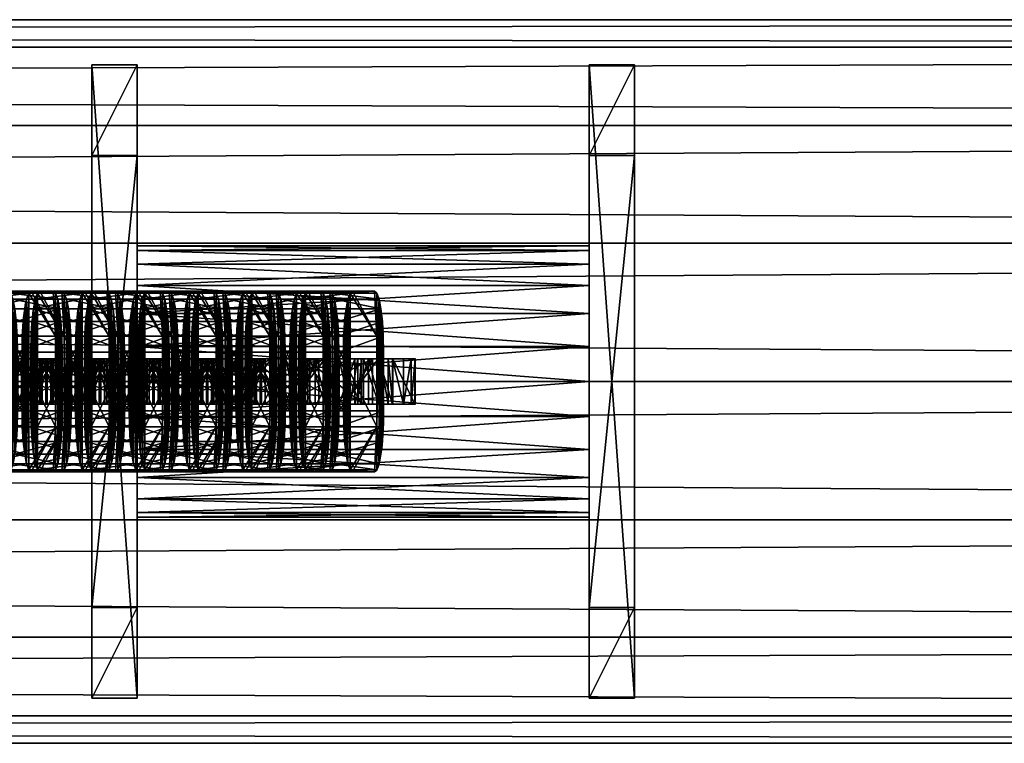
# Model space of a CAD drawing. Units: millimetres. Extents: x -1967 to 4357, y -5102 to 1160.
# Drawn here: x 3248 to 3357, y -40 to 40 of the extents above; entities that cross this region are included whole.
import ezdxf

# ---------------------------------------------------------------- set-up
doc = ezdxf.new("R2010")
doc.units = ezdxf.units.MM
doc.layers.get('0').update_dxf_attribs({"true_color": 0xff5454})

# ---------------------------------------------------------------- blocks, each defined once
blk = doc.blocks.new('Group_20')
at = {"color": 9, "true_color": 0xc6c6c6}
for p, q in [((0, 0, 95), (0, 70, 95)), ((0, 70, 10), (0, 70, 95)), ((0, 70, 10), (0, 60)), ((0, 70, 10), (5, 70, 10)), ((0, 70, 95), (5, 70, 95)), ((5, 70, 10), (5, 60)), ((5, 70, 10), (5, 70, 95)), ((5, 0, 95), (5, 70, 95)), ((0, 60), (0, 10)), ((0, 60), (5, 60)), ((5, 60), (5, 10)), ((0, 0, 10), (0, 10)), ((0, 10), (5, 10)), ((5, 0, 10), (5, 10)), ((0, 0, 10), (0, 0, 95)), ((0, 0, 10), (5, 0, 10)), ((0, 0, 95), (5, 0, 95)), ((5, 0, 10), (5, 0, 95))]:
    blk.add_line(p, q, dxfattribs=at)
mesh = blk.add_polyface(dxfattribs=at)
corners = [(0, 70, 95), (0, 0, 10), (0, 0, 95), (0, 10), (0, 60), (0, 70, 10)]
mesh.append_faces([[corners[k] for k in face] for face in [(0, 1, 2), (4, 0, 5)]], dxfattribs={"vtx0": -1, "color": 9})
mesh.append_faces([[corners[k] for k in face] for face in [(1, 0, 3), (3, 0, 4)]], dxfattribs={"vtx0": -1, "vtx1": -1, "color": 9})
mesh = blk.add_polyface(dxfattribs=at)
corners = [(5, 70, 10), (0, 60), (0, 70, 10), (5, 60)]
mesh.append_faces([[corners[k] for k in face] for face in [(0, 1, 2), (1, 0, 3)]], dxfattribs={"vtx0": -1, "color": 9})
mesh = blk.add_polyface(dxfattribs=at)
corners = [(0, 70, 95), (5, 70, 10), (0, 70, 10), (5, 70, 95)]
mesh.append_faces([[corners[k] for k in face] for face in [(0, 1, 2), (1, 0, 3)]], dxfattribs={"vtx0": -1, "color": 9})
mesh = blk.add_polyface(dxfattribs=at)
corners = [(5, 0, 95), (0, 70, 95), (0, 0, 95), (5, 70, 95)]
mesh.append_faces([[corners[k] for k in face] for face in [(0, 1, 2), (1, 0, 3)]], dxfattribs={"vtx0": -1, "color": 9})
mesh = blk.add_polyface(dxfattribs=at)
corners = [(5, 10), (5, 0, 95), (5, 0, 10), (5, 70, 95), (5, 60), (5, 70, 10)]
mesh.append_faces([[corners[k] for k in face] for face in [(0, 1, 2), (3, 4, 5)]], dxfattribs={"vtx0": -1, "color": 9})
mesh.append_faces([[corners[k] for k in face] for face in [(1, 0, 3)]], dxfattribs={"vtx0": -1, "vtx1": -1, "color": 9})
mesh.append_faces([[corners[k] for k in face] for face in [(3, 0, 4)]], dxfattribs={"vtx0": -1, "vtx2": -1, "color": 9})
mesh = blk.add_polyface(dxfattribs=at)
corners = [(5, 60), (0, 10), (0, 60), (5, 10)]
mesh.append_faces([[corners[k] for k in face] for face in [(0, 1, 2), (1, 0, 3)]], dxfattribs={"vtx0": -1, "color": 9})
mesh = blk.add_polyface(dxfattribs=at)
corners = [(5, 10), (0, 0, 10), (0, 10), (5, 0, 10)]
mesh.append_faces([[corners[k] for k in face] for face in [(0, 1, 2), (1, 0, 3)]], dxfattribs={"vtx0": -1, "color": 9})
mesh = blk.add_polyface(dxfattribs=at)
corners = [(5, 0, 95), (0, 0, 10), (5, 0, 10), (0, 0, 95)]
mesh.append_faces([[corners[k] for k in face] for face in [(0, 1, 2), (1, 0, 3)]], dxfattribs={"vtx0": -1, "color": 9})
blk = doc.blocks.new('Group_18')
at = {"color": 9, "true_color": 0xc6c6c6}
for p, q in [((0, 30, 15), (-50, 30, 15)), ((0, 29.49, 18.88), (-50, 29.49, 18.88)), ((0, 29.49, 11.12), (-50, 29.49, 11.12)), ((0, 27.99, 22.5), (-50, 27.99, 22.5)), ((0, 27.99, 7.5), (-50, 27.99, 7.5)), ((0, 25.61, 25.61), (-50, 25.61, 25.61)), ((0, 25.61, 4.39), (-50, 25.61, 4.39)), ((0, 22.5, 27.99), (-50, 22.5, 27.99)), ((0, 22.5, 2.01), (-50, 22.5, 2.01)), ((0, 18.88, 29.49), (-50, 18.88, 29.49)), ((0, 18.88, 0.51), (-50, 18.88, 0.51)), ((-50, 15, 30), (-50, 11.12, 29.49)), ((-50, 11.12, 0.51), (-50, 15)), ((0, 15, 30), (-50, 15, 30)), ((0, 15), (-50, 15)), ((0, 11.12, 0.51), (0, 15)), ((0, 15, 30), (0, 11.12, 29.49)), ((-50, 7.5, 2.01), (-50, 11.12, 0.51)), ((-50, 11.12, 29.49), (-50, 7.5, 27.99)), ((0, 11.12, 29.49), (-50, 11.12, 29.49)), ((0, 11.12, 0.51), (-50, 11.12, 0.51)), ((0, 7.5, 2.01), (0, 11.12, 0.51)), ((0, 11.12, 29.49), (0, 7.5, 27.99)), ((-50, 4.39, 4.39), (-50, 7.5, 2.01)), ((-50, 7.5, 27.99), (-50, 4.39, 25.61)), ((0, 7.5, 2.01), (-50, 7.5, 2.01)), ((0, 7.5, 27.99), (-50, 7.5, 27.99)), ((0, 7.5, 27.99), (0, 4.39, 25.61)), ((0, 4.39, 4.39), (0, 7.5, 2.01)), ((-50, 2.01, 7.5), (-50, 4.39, 4.39)), ((-50, 4.39, 25.61), (-50, 2.01, 22.5)), ((0, 4.39, 4.39), (-50, 4.39, 4.39)), ((0, 4.39, 25.61), (-50, 4.39, 25.61)), ((0, 4.39, 25.61), (0, 2.01, 22.5)), ((0, 2.01, 7.5), (0, 4.39, 4.39)), ((-50, 0.51, 11.12), (-50, 2.01, 7.5)), ((-50, 2.01, 22.5), (-50, 0.51, 18.88)), ((0, 2.01, 7.5), (-50, 2.01, 7.5)), ((0, 2.01, 22.5), (-50, 2.01, 22.5)), ((0, 0.51, 11.12), (0, 2.01, 7.5)), ((0, 2.01, 22.5), (0, 0.51, 18.88)), ((-50, 0, 15), (-50, 0.51, 11.12)), ((-50, 0.51, 18.88), (-50, 0, 15)), ((0, 0.51, 11.12), (-50, 0.51, 11.12)), ((0, 0.51, 18.88), (-50, 0.51, 18.88)), ((0, 0, 15), (-50, 0, 15)), ((0, 0.51, 18.88), (0, 0, 15)), ((0, 0, 15), (0, 0.51, 11.12))]:
    blk.add_line(p, q, dxfattribs=at)
at = {"color": 9, "true_color": 0xc6c6c6, "extrusion": (1, 0, 0)}
for centre in [(15, 15, -50), (15, 15)]:
    blk.add_arc(centre, 15, 270, 90, dxfattribs=at)
at = {"color": 9, "true_color": 0xc6c6c6}
mesh = blk.add_polyface(dxfattribs=at)
corners = [(-50, 0.51, 18.88), (-50, 0.51, 11.12), (-50, 0, 15), (-50, 2.01, 22.5), (-50, 2.01, 7.5), (-50, 4.39, 4.39), (-50, 4.39, 25.61), (-50, 7.5, 2.01), (-50, 7.5, 27.99), (-50, 11.12, 0.51), (-50, 11.12, 29.49), (-50, 15), (-50, 15, 30), (-50, 18.88, 29.49), (-50, 18.88, 0.51), (-50, 22.5, 2.01), (-50, 22.5, 27.99), (-50, 25.61, 4.39), (-50, 25.61, 25.61), (-50, 27.99, 7.5), (-50, 27.99, 22.5), (-50, 29.49, 11.12), (-50, 29.49, 18.88), (-50, 30, 15)]
mesh.append_faces([[corners[k] for k in face] for face in [(0, 1, 2), (21, 22, 23)]], dxfattribs={"vtx0": -1, "color": 9})
mesh.append_faces([[corners[k] for k in face] for face in [(1, 3, 4), (4, 3, 5), (5, 6, 7), (7, 8, 9), (9, 10, 11), (11, 13, 14), (14, 13, 15), (15, 16, 17), (17, 18, 19), (19, 20, 21)]], dxfattribs={"vtx0": -1, "vtx1": -1, "color": 9})
mesh.append_faces([[corners[k] for k in face] for face in [(1, 0, 3), (5, 3, 6), (7, 6, 8), (9, 8, 10), (11, 10, 12), (11, 12, 13), (15, 13, 16), (17, 16, 18), (19, 18, 20), (21, 20, 22)]], dxfattribs={"vtx0": -1, "vtx2": -1, "color": 9})
mesh = blk.add_polyface(dxfattribs=at)
corners = [(-50, 29.49, 18.88), (0, 30, 15), (-50, 30, 15), (0, 29.49, 18.88)]
mesh.append_faces([[corners[k] for k in face] for face in [(0, 1, 2), (1, 0, 3)]], dxfattribs={"vtx0": -1, "color": 9})
mesh = blk.add_polyface(dxfattribs=at)
corners = [(-50, 30, 15), (0, 29.49, 11.12), (-50, 29.49, 11.12), (0, 30, 15)]
mesh.append_faces([[corners[k] for k in face] for face in [(0, 1, 2), (1, 0, 3)]], dxfattribs={"vtx0": -1, "color": 9})
mesh = blk.add_polyface(dxfattribs=at)
corners = [(-50, 27.99, 22.5), (0, 29.49, 18.88), (-50, 29.49, 18.88), (0, 27.99, 22.5)]
mesh.append_faces([[corners[k] for k in face] for face in [(0, 1, 2), (1, 0, 3)]], dxfattribs={"vtx0": -1, "color": 9})
mesh = blk.add_polyface(dxfattribs=at)
corners = [(-50, 29.49, 11.12), (0, 27.99, 7.5), (-50, 27.99, 7.5), (0, 29.49, 11.12)]
mesh.append_faces([[corners[k] for k in face] for face in [(0, 1, 2), (1, 0, 3)]], dxfattribs={"vtx0": -1, "color": 9})
mesh = blk.add_polyface(dxfattribs=at)
corners = [(0, 0.51, 11.12), (0, 0.51, 18.88), (0, 0, 15), (0, 2.01, 7.5), (0, 2.01, 22.5), (0, 4.39, 4.39), (0, 4.39, 25.61), (0, 7.5, 2.01), (0, 7.5, 27.99), (0, 11.12, 0.51), (0, 11.12, 29.49), (0, 15), (0, 15, 30), (0, 18.88, 0.51), (0, 18.88, 29.49), (0, 22.5, 2.01), (0, 22.5, 27.99), (0, 25.61, 4.39), (0, 25.61, 25.61), (0, 27.99, 7.5), (0, 27.99, 22.5), (0, 29.49, 11.12), (0, 29.49, 18.88), (0, 30, 15)]
mesh.append_faces([[corners[k] for k in face] for face in [(0, 1, 2), (22, 21, 23)]], dxfattribs={"vtx0": -1, "color": 9})
mesh.append_faces([[corners[k] for k in face] for face in [(1, 3, 4), (4, 5, 6), (6, 7, 8), (8, 9, 10), (10, 11, 12), (12, 13, 14), (14, 15, 16), (16, 17, 18), (18, 19, 20), (20, 21, 22)]], dxfattribs={"vtx0": -1, "vtx1": -1, "color": 9})
mesh.append_faces([[corners[k] for k in face] for face in [(1, 0, 3), (4, 3, 5), (6, 5, 7), (8, 7, 9), (10, 9, 11), (12, 11, 13), (14, 13, 15), (16, 15, 17), (18, 17, 19), (20, 19, 21)]], dxfattribs={"vtx0": -1, "vtx2": -1, "color": 9})
mesh = blk.add_polyface(dxfattribs=at)
corners = [(-50, 25.61, 25.61), (0, 27.99, 22.5), (-50, 27.99, 22.5), (0, 25.61, 25.61)]
mesh.append_faces([[corners[k] for k in face] for face in [(0, 1, 2), (1, 0, 3)]], dxfattribs={"vtx0": -1, "color": 9})
mesh = blk.add_polyface(dxfattribs=at)
corners = [(-50, 27.99, 7.5), (0, 25.61, 4.39), (-50, 25.61, 4.39), (0, 27.99, 7.5)]
mesh.append_faces([[corners[k] for k in face] for face in [(0, 1, 2), (1, 0, 3)]], dxfattribs={"vtx0": -1, "color": 9})
mesh = blk.add_polyface(dxfattribs=at)
corners = [(0, 22.5, 27.99), (-50, 25.61, 25.61), (-50, 22.5, 27.99), (0, 25.61, 25.61)]
mesh.append_faces([[corners[k] for k in face] for face in [(0, 1, 2), (1, 0, 3)]], dxfattribs={"vtx0": -1, "color": 9})
mesh = blk.add_polyface(dxfattribs=at)
corners = [(0, 25.61, 4.39), (-50, 22.5, 2.01), (-50, 25.61, 4.39), (0, 22.5, 2.01)]
mesh.append_faces([[corners[k] for k in face] for face in [(0, 1, 2), (1, 0, 3)]], dxfattribs={"vtx0": -1, "color": 9})
mesh = blk.add_polyface(dxfattribs=at)
corners = [(0, 18.88, 29.49), (-50, 22.5, 27.99), (-50, 18.88, 29.49), (0, 22.5, 27.99)]
mesh.append_faces([[corners[k] for k in face] for face in [(0, 1, 2), (1, 0, 3)]], dxfattribs={"vtx0": -1, "color": 9})
mesh = blk.add_polyface(dxfattribs=at)
corners = [(0, 22.5, 2.01), (-50, 18.88, 0.51), (-50, 22.5, 2.01), (0, 18.88, 0.51)]
mesh.append_faces([[corners[k] for k in face] for face in [(0, 1, 2), (1, 0, 3)]], dxfattribs={"vtx0": -1, "color": 9})
mesh = blk.add_polyface(dxfattribs=at)
corners = [(0, 15, 30), (-50, 18.88, 29.49), (-50, 15, 30), (0, 18.88, 29.49)]
mesh.append_faces([[corners[k] for k in face] for face in [(0, 1, 2), (1, 0, 3)]], dxfattribs={"vtx0": -1, "color": 9})
mesh = blk.add_polyface(dxfattribs=at)
corners = [(0, 18.88, 0.51), (-50, 15), (-50, 18.88, 0.51), (0, 15)]
mesh.append_faces([[corners[k] for k in face] for face in [(0, 1, 2), (1, 0, 3)]], dxfattribs={"vtx0": -1, "color": 9})
mesh = blk.add_polyface(dxfattribs=at)
corners = [(0, 11.12, 29.49), (-50, 15, 30), (-50, 11.12, 29.49), (0, 15, 30)]
mesh.append_faces([[corners[k] for k in face] for face in [(0, 1, 2), (1, 0, 3)]], dxfattribs={"vtx0": -1, "color": 9})
mesh = blk.add_polyface(dxfattribs=at)
corners = [(0, 15), (-50, 11.12, 0.51), (-50, 15), (0, 11.12, 0.51)]
mesh.append_faces([[corners[k] for k in face] for face in [(0, 1, 2), (1, 0, 3)]], dxfattribs={"vtx0": -1, "color": 9})
mesh = blk.add_polyface(dxfattribs=at)
corners = [(0, 11.12, 0.51), (-50, 7.5, 2.01), (-50, 11.12, 0.51), (0, 7.5, 2.01)]
mesh.append_faces([[corners[k] for k in face] for face in [(0, 1, 2), (1, 0, 3)]], dxfattribs={"vtx0": -1, "color": 9})
mesh = blk.add_polyface(dxfattribs=at)
corners = [(0, 7.5, 27.99), (-50, 11.12, 29.49), (-50, 7.5, 27.99), (0, 11.12, 29.49)]
mesh.append_faces([[corners[k] for k in face] for face in [(0, 1, 2), (1, 0, 3)]], dxfattribs={"vtx0": -1, "color": 9})
mesh = blk.add_polyface(dxfattribs=at)
corners = [(0, 7.5, 2.01), (-50, 4.39, 4.39), (-50, 7.5, 2.01), (0, 4.39, 4.39)]
mesh.append_faces([[corners[k] for k in face] for face in [(0, 1, 2), (1, 0, 3)]], dxfattribs={"vtx0": -1, "color": 9})
mesh = blk.add_polyface(dxfattribs=at)
corners = [(0, 4.39, 25.61), (-50, 7.5, 27.99), (-50, 4.39, 25.61), (0, 7.5, 27.99)]
mesh.append_faces([[corners[k] for k in face] for face in [(0, 1, 2), (1, 0, 3)]], dxfattribs={"vtx0": -1, "color": 9})
mesh = blk.add_polyface(dxfattribs=at)
corners = [(0, 2.01, 7.5), (-50, 4.39, 4.39), (0, 4.39, 4.39), (-50, 2.01, 7.5)]
mesh.append_faces([[corners[k] for k in face] for face in [(0, 1, 2), (1, 0, 3)]], dxfattribs={"vtx0": -1, "color": 9})
mesh = blk.add_polyface(dxfattribs=at)
corners = [(0, 4.39, 25.61), (-50, 2.01, 22.5), (0, 2.01, 22.5), (-50, 4.39, 25.61)]
mesh.append_faces([[corners[k] for k in face] for face in [(0, 1, 2), (1, 0, 3)]], dxfattribs={"vtx0": -1, "color": 9})
mesh = blk.add_polyface(dxfattribs=at)
corners = [(0, 0.51, 11.12), (-50, 2.01, 7.5), (0, 2.01, 7.5), (-50, 0.51, 11.12)]
mesh.append_faces([[corners[k] for k in face] for face in [(0, 1, 2), (1, 0, 3)]], dxfattribs={"vtx0": -1, "color": 9})
mesh = blk.add_polyface(dxfattribs=at)
corners = [(0, 2.01, 22.5), (-50, 0.51, 18.88), (0, 0.51, 18.88), (-50, 2.01, 22.5)]
mesh.append_faces([[corners[k] for k in face] for face in [(0, 1, 2), (1, 0, 3)]], dxfattribs={"vtx0": -1, "color": 9})
mesh = blk.add_polyface(dxfattribs=at)
corners = [(0, 0, 15), (-50, 0.51, 11.12), (0, 0.51, 11.12), (-50, 0, 15)]
mesh.append_faces([[corners[k] for k in face] for face in [(0, 1, 2), (1, 0, 3)]], dxfattribs={"vtx0": -1, "color": 9})
mesh = blk.add_polyface(dxfattribs=at)
corners = [(0, 0.51, 18.88), (-50, 0, 15), (0, 0, 15), (-50, 0.51, 18.88)]
mesh.append_faces([[corners[k] for k in face] for face in [(0, 1, 2), (1, 0, 3)]], dxfattribs={"vtx0": -1, "color": 9})
blk = doc.blocks.new('Group_19')
at = {"color": 9, "true_color": 0xc6c6c6}
for p, q in [((0, 0, 95), (0, 70, 95)), ((0, 70, 10), (0, 70, 95)), ((0, 70, 10), (0, 60)), ((0, 70, 10), (5, 70, 10)), ((0, 70, 95), (5, 70, 95)), ((5, 70, 10), (5, 60)), ((5, 70, 10), (5, 70, 95)), ((5, 0, 95), (5, 70, 95)), ((0, 60), (0, 10)), ((0, 60), (5, 60)), ((5, 60), (5, 10)), ((0, 0, 10), (0, 10)), ((0, 10), (5, 10)), ((5, 0, 10), (5, 10)), ((0, 0, 10), (0, 0, 95)), ((0, 0, 10), (5, 0, 10)), ((0, 0, 95), (5, 0, 95)), ((5, 0, 10), (5, 0, 95))]:
    blk.add_line(p, q, dxfattribs=at)
mesh = blk.add_polyface(dxfattribs=at)
corners = [(0, 70, 95), (0, 0, 10), (0, 0, 95), (0, 10), (0, 60), (0, 70, 10)]
mesh.append_faces([[corners[k] for k in face] for face in [(0, 1, 2), (4, 0, 5)]], dxfattribs={"vtx0": -1, "color": 9})
mesh.append_faces([[corners[k] for k in face] for face in [(1, 0, 3), (3, 0, 4)]], dxfattribs={"vtx0": -1, "vtx1": -1, "color": 9})
mesh = blk.add_polyface(dxfattribs=at)
corners = [(5, 70, 10), (0, 60), (0, 70, 10), (5, 60)]
mesh.append_faces([[corners[k] for k in face] for face in [(0, 1, 2), (1, 0, 3)]], dxfattribs={"vtx0": -1, "color": 9})
mesh = blk.add_polyface(dxfattribs=at)
corners = [(0, 70, 95), (5, 70, 10), (0, 70, 10), (5, 70, 95)]
mesh.append_faces([[corners[k] for k in face] for face in [(0, 1, 2), (1, 0, 3)]], dxfattribs={"vtx0": -1, "color": 9})
mesh = blk.add_polyface(dxfattribs=at)
corners = [(5, 0, 95), (0, 70, 95), (0, 0, 95), (5, 70, 95)]
mesh.append_faces([[corners[k] for k in face] for face in [(0, 1, 2), (1, 0, 3)]], dxfattribs={"vtx0": -1, "color": 9})
mesh = blk.add_polyface(dxfattribs=at)
corners = [(5, 10), (5, 0, 95), (5, 0, 10), (5, 70, 95), (5, 60), (5, 70, 10)]
mesh.append_faces([[corners[k] for k in face] for face in [(0, 1, 2), (3, 4, 5)]], dxfattribs={"vtx0": -1, "color": 9})
mesh.append_faces([[corners[k] for k in face] for face in [(1, 0, 3)]], dxfattribs={"vtx0": -1, "vtx1": -1, "color": 9})
mesh.append_faces([[corners[k] for k in face] for face in [(3, 0, 4)]], dxfattribs={"vtx0": -1, "vtx2": -1, "color": 9})
mesh = blk.add_polyface(dxfattribs=at)
corners = [(5, 60), (0, 10), (0, 60), (5, 10)]
mesh.append_faces([[corners[k] for k in face] for face in [(0, 1, 2), (1, 0, 3)]], dxfattribs={"vtx0": -1, "color": 9})
mesh = blk.add_polyface(dxfattribs=at)
corners = [(5, 10), (0, 0, 10), (0, 10), (5, 0, 10)]
mesh.append_faces([[corners[k] for k in face] for face in [(0, 1, 2), (1, 0, 3)]], dxfattribs={"vtx0": -1, "color": 9})
mesh = blk.add_polyface(dxfattribs=at)
corners = [(5, 0, 95), (0, 0, 10), (5, 0, 10), (0, 0, 95)]
mesh.append_faces([[corners[k] for k in face] for face in [(0, 1, 2), (1, 0, 3)]], dxfattribs={"vtx0": -1, "color": 9})
blk = doc.blocks.new('Group_21')
for name, p in [('Group_20', (0, 0)), ('Group_19', (55, 0)), ('Group_18', (55, 20, 3.97))]:
    blk.add_blockref(name, p)
blk = doc.blocks.new('Group_40')
for p, q in [((5, 19.77, 5), (5, 19.77)), ((23.25, 20, 5), (6.75, 20, 5)), ((23.25, 20), (6.75, 20)), ((6.75, 20, 5), (6.75, 20)), ((25, 19.77, 5), (23.25, 20, 5)), ((25, 19.77), (23.25, 20)), ((23.25, 20, 5), (23.25, 20)), ((26.63, 19.1, 5), (25, 19.77, 5)), ((26.63, 19.1), (25, 19.77)), ((25, 19.77, 5), (25, 19.77)), ((3.37, 19.1, 5), (3.37, 19.1)), ((28.02, 18.02, 5), (26.63, 19.1, 5)), ((28.02, 18.02), (26.63, 19.1)), ((26.63, 19.1, 5), (26.63, 19.1)), ((1.98, 18.02, 5), (1.98, 18.02)), ((29.1, 16.63, 5), (28.02, 18.02, 5)), ((29.1, 16.63), (28.02, 18.02)), ((28.02, 18.02, 5), (28.02, 18.02)), ((0.9, 16.63, 5), (0.9, 16.63)), ((29.77, 15, 5), (29.1, 16.63, 5)), ((29.77, 15), (29.1, 16.63)), ((29.1, 16.63, 5), (29.1, 16.63)), ((0.23, 15, 5), (0.23, 15)), ((5, 15, 5), (5, 5, 5)), ((25, 15, 5), (5, 15, 5)), ((25, 15), (5, 15)), ((5, 15), (5, 5)), ((5, 15, 5), (5, 15)), ((25, 5, 5), (25, 15, 5)), ((25, 5), (25, 15)), ((25, 15, 5), (25, 15)), ((30, 13.25, 5), (29.77, 15, 5)), ((30, 13.25), (29.77, 15)), ((29.77, 15, 5), (29.77, 15)), ((0, 13.25, 5), (0, 6.75, 5)), ((0, 13.25), (0, 6.75)), ((0, 13.25, 5), (0, 13.25)), ((30, 6.75, 5), (30, 13.25, 5)), ((30, 6.75), (30, 13.25)), ((30, 13.25, 5), (30, 13.25)), ((0.23, 5, 5), (0, 6.75, 5)), ((0.23, 5), (0, 6.75)), ((0, 6.75, 5), (0, 6.75)), ((30, 6.75, 5), (30, 6.75)), ((0.9, 3.37, 5), (0.23, 5, 5)), ((0.9, 3.37), (0.23, 5)), ((0.23, 5, 5), (0.23, 5)), ((5, 5, 5), (25, 5, 5)), ((5, 5), (25, 5)), ((5, 5, 5), (5, 5)), ((25, 5, 5), (25, 5)), ((29.77, 5, 5), (29.77, 5)), ((1.98, 1.98, 5), (0.9, 3.37, 5)), ((1.98, 1.98), (0.9, 3.37)), ((0.9, 3.37, 5), (0.9, 3.37)), ((29.1, 3.37, 5), (29.1, 3.37)), ((3.37, 0.9, 5), (1.98, 1.98, 5)), ((3.37, 0.9), (1.98, 1.98)), ((1.98, 1.98, 5), (1.98, 1.98)), ((28.02, 1.98, 5), (28.02, 1.98)), ((5, 0.23, 5), (3.37, 0.9, 5)), ((5, 0.23), (3.37, 0.9)), ((3.37, 0.9, 5), (3.37, 0.9)), ((6.75, 0, 5), (5, 0.23, 5)), ((6.75, 0), (5, 0.23)), ((5, 0.23, 5), (5, 0.23)), ((6.75, 0, 5), (23.25, 0, 5)), ((6.75, 0), (23.25, 0)), ((23.25, 0, 5), (23.25, 0)), ((25, 0.23, 5), (25, 0.23)), ((26.63, 0.9, 5), (26.63, 0.9)), ((6.75, 0, 5), (6.75, 0))]:
    blk.add_line(p, q)
at = {"extrusion": (0, 0, -1)}
for centre, start, end in [((-6.75, 13.25, -5), 0, 90), ((-6.75, 13.25), 0, 90), ((-23.25, 6.75, -5), 180, 270), ((-23.25, 6.75), 180, 270)]:
    blk.add_arc(centre, 6.75, start, end, dxfattribs=at)
mesh = blk.add_polyface()
corners = [(0, 6.75, 5), (0.23, 15, 5), (0, 13.25, 5), (0.23, 5, 5), (0.9, 16.63, 5), (0.9, 3.37, 5), (1.98, 18.02, 5), (1.98, 1.98, 5), (3.37, 19.1, 5), (3.37, 0.9, 5), (5, 0.23, 5), (5, 5, 5), (5, 15, 5), (25, 5, 5), (6.75, 0, 5), (23.25, 0, 5), (25, 0.23, 5), (26.63, 0.9, 5), (25, 15, 5), (5, 19.77, 5), (6.75, 20, 5), (23.25, 20, 5), (25, 19.77, 5), (26.63, 19.1, 5), (28.02, 1.98, 5), (28.02, 18.02, 5), (29.1, 3.37, 5), (29.1, 16.63, 5), (29.77, 5, 5), (29.77, 15, 5), (30, 6.75, 5), (30, 13.25, 5)]
mesh.append_faces([[corners[k] for k in face] for face in [(0, 1, 2), (29, 30, 31)]], dxfattribs={"vtx0": -1})
mesh.append_faces([[corners[k] for k in face] for face in [(1, 3, 4), (4, 5, 6), (6, 7, 8), (11, 10, 13), (13, 17, 18), (19, 18, 20), (20, 18, 21), (21, 18, 22), (22, 18, 23), (23, 24, 25), (25, 26, 27), (27, 28, 29)]], dxfattribs={"vtx0": -1, "vtx1": -1})
mesh.append_faces([[corners[k] for k in face] for face in [(8, 10, 11), (23, 18, 17)]], dxfattribs={"vtx0": -1, "vtx1": -1, "vtx2": -1})
mesh.append_faces([[corners[k] for k in face] for face in [(1, 0, 3), (4, 3, 5), (6, 5, 7), (8, 7, 9), (8, 9, 10), (8, 11, 12), (13, 10, 14), (13, 14, 15), (13, 15, 16), (13, 16, 17), (12, 19, 8), (19, 12, 18), (23, 17, 24), (25, 24, 26), (27, 26, 28), (29, 28, 30)]], dxfattribs={"vtx0": -1, "vtx2": -1})
mesh = blk.add_polyface()
corners = [(5, 19.77), (5, 15), (3.37, 19.1), (25, 15), (6.75, 20), (23.25, 20), (25, 19.77), (26.63, 19.1), (25, 5), (0.23, 15), (0, 6.75), (0, 13.25), (0.23, 5), (0.9, 16.63), (0.9, 3.37), (1.98, 18.02), (1.98, 1.98), (3.37, 0.9), (5, 0.23), (5, 5), (6.75, 0), (23.25, 0), (25, 0.23), (26.63, 0.9), (28.02, 18.02), (28.02, 1.98), (29.1, 16.63), (29.1, 3.37), (29.77, 15), (29.77, 5), (30, 13.25), (30, 6.75)]
mesh.append_faces([[corners[k] for k in face] for face in [(9, 10, 11), (29, 30, 31)]], dxfattribs={"vtx0": -1})
mesh.append_faces([[corners[k] for k in face] for face in [(0, 1, 2), (1, 0, 3), (3, 7, 8), (10, 9, 12), (12, 13, 14), (14, 15, 16), (16, 2, 17), (17, 2, 18), (19, 2, 1), (18, 8, 20), (20, 8, 21), (21, 8, 22), (22, 8, 23), (23, 24, 25), (25, 26, 27), (27, 28, 29)]], dxfattribs={"vtx0": -1, "vtx1": -1})
mesh.append_faces([[corners[k] for k in face] for face in [(18, 2, 19), (23, 8, 7)]], dxfattribs={"vtx0": -1, "vtx1": -1, "vtx2": -1})
mesh.append_faces([[corners[k] for k in face] for face in [(3, 0, 4), (3, 4, 5), (3, 5, 6), (3, 6, 7), (12, 9, 13), (14, 13, 15), (16, 15, 2), (18, 19, 8), (23, 7, 24), (25, 24, 26), (27, 26, 28), (29, 28, 30)]], dxfattribs={"vtx0": -1, "vtx2": -1})
mesh = blk.add_polyface()
corners = [(3.37, 19.1, 5), (5, 19.77), (3.37, 19.1), (5, 19.77, 5)]
mesh.append_faces([[corners[k] for k in face] for face in [(0, 1, 2), (1, 0, 3)]], dxfattribs={"vtx0": -1})
mesh = blk.add_polyface()
corners = [(5, 19.77, 5), (6.75, 20), (5, 19.77), (6.75, 20, 5)]
mesh.append_faces([[corners[k] for k in face] for face in [(0, 1, 2), (1, 0, 3)]], dxfattribs={"vtx0": -1})
mesh = blk.add_polyface()
corners = [(6.75, 20, 5), (23.25, 20), (6.75, 20), (23.25, 20, 5)]
mesh.append_faces([[corners[k] for k in face] for face in [(0, 1, 2), (1, 0, 3)]], dxfattribs={"vtx0": -1})
mesh = blk.add_polyface()
corners = [(23.25, 20, 5), (25, 19.77), (23.25, 20), (25, 19.77, 5)]
mesh.append_faces([[corners[k] for k in face] for face in [(0, 1, 2), (1, 0, 3)]], dxfattribs={"vtx0": -1})
mesh = blk.add_polyface()
corners = [(25, 19.77, 5), (26.63, 19.1), (25, 19.77), (26.63, 19.1, 5)]
mesh.append_faces([[corners[k] for k in face] for face in [(0, 1, 2), (1, 0, 3)]], dxfattribs={"vtx0": -1})
mesh = blk.add_polyface()
corners = [(1.98, 18.02, 5), (3.37, 19.1), (1.98, 18.02), (3.37, 19.1, 5)]
mesh.append_faces([[corners[k] for k in face] for face in [(0, 1, 2), (1, 0, 3)]], dxfattribs={"vtx0": -1})
mesh = blk.add_polyface()
corners = [(26.63, 19.1, 5), (28.02, 18.02), (26.63, 19.1), (28.02, 18.02, 5)]
mesh.append_faces([[corners[k] for k in face] for face in [(0, 1, 2), (1, 0, 3)]], dxfattribs={"vtx0": -1})
mesh = blk.add_polyface()
corners = [(1.98, 18.02, 5), (0.9, 16.63), (0.9, 16.63, 5), (1.98, 18.02)]
mesh.append_faces([[corners[k] for k in face] for face in [(0, 1, 2), (1, 0, 3)]], dxfattribs={"vtx0": -1})
mesh = blk.add_polyface()
corners = [(28.02, 18.02), (29.1, 16.63, 5), (29.1, 16.63), (28.02, 18.02, 5)]
mesh.append_faces([[corners[k] for k in face] for face in [(0, 1, 2), (1, 0, 3)]], dxfattribs={"vtx0": -1})
mesh = blk.add_polyface()
corners = [(0.9, 16.63, 5), (0.23, 15), (0.23, 15, 5), (0.9, 16.63)]
mesh.append_faces([[corners[k] for k in face] for face in [(0, 1, 2), (1, 0, 3)]], dxfattribs={"vtx0": -1})
mesh = blk.add_polyface()
corners = [(29.1, 16.63), (29.77, 15, 5), (29.77, 15), (29.1, 16.63, 5)]
mesh.append_faces([[corners[k] for k in face] for face in [(0, 1, 2), (1, 0, 3)]], dxfattribs={"vtx0": -1})
mesh = blk.add_polyface()
corners = [(0.23, 15, 5), (0, 13.25), (0, 13.25, 5), (0.23, 15)]
mesh.append_faces([[corners[k] for k in face] for face in [(0, 1, 2), (1, 0, 3)]], dxfattribs={"vtx0": -1})
mesh = blk.add_polyface()
corners = [(25, 15, 5), (5, 15), (25, 15), (5, 15, 5)]
mesh.append_faces([[corners[k] for k in face] for face in [(0, 1, 2), (1, 0, 3)]], dxfattribs={"vtx0": -1})
mesh = blk.add_polyface()
corners = [(5, 15), (5, 5, 5), (5, 5), (5, 15, 5)]
mesh.append_faces([[corners[k] for k in face] for face in [(0, 1, 2), (1, 0, 3)]], dxfattribs={"vtx0": -1})
mesh = blk.add_polyface()
corners = [(25, 15, 5), (25, 5), (25, 5, 5), (25, 15)]
mesh.append_faces([[corners[k] for k in face] for face in [(0, 1, 2), (1, 0, 3)]], dxfattribs={"vtx0": -1})
mesh = blk.add_polyface()
corners = [(29.77, 15), (30, 13.25, 5), (30, 13.25), (29.77, 15, 5)]
mesh.append_faces([[corners[k] for k in face] for face in [(0, 1, 2), (1, 0, 3)]], dxfattribs={"vtx0": -1})
mesh = blk.add_polyface()
corners = [(0, 13.25, 5), (0, 6.75), (0, 6.75, 5), (0, 13.25)]
mesh.append_faces([[corners[k] for k in face] for face in [(0, 1, 2), (1, 0, 3)]], dxfattribs={"vtx0": -1})
mesh = blk.add_polyface()
corners = [(30, 13.25), (30, 6.75, 5), (30, 6.75), (30, 13.25, 5)]
mesh.append_faces([[corners[k] for k in face] for face in [(0, 1, 2), (1, 0, 3)]], dxfattribs={"vtx0": -1})
mesh = blk.add_polyface()
corners = [(0, 6.75, 5), (0.23, 5), (0.23, 5, 5), (0, 6.75)]
mesh.append_faces([[corners[k] for k in face] for face in [(0, 1, 2), (1, 0, 3)]], dxfattribs={"vtx0": -1})
mesh = blk.add_polyface()
corners = [(30, 6.75), (29.77, 5, 5), (29.77, 5), (30, 6.75, 5)]
mesh.append_faces([[corners[k] for k in face] for face in [(0, 1, 2), (1, 0, 3)]], dxfattribs={"vtx0": -1})
mesh = blk.add_polyface()
corners = [(0.23, 5, 5), (0.9, 3.37), (0.9, 3.37, 5), (0.23, 5)]
mesh.append_faces([[corners[k] for k in face] for face in [(0, 1, 2), (1, 0, 3)]], dxfattribs={"vtx0": -1})
mesh = blk.add_polyface()
corners = [(5, 5, 5), (25, 5), (5, 5), (25, 5, 5)]
mesh.append_faces([[corners[k] for k in face] for face in [(0, 1, 2), (1, 0, 3)]], dxfattribs={"vtx0": -1})
mesh = blk.add_polyface()
corners = [(29.77, 5), (29.1, 3.37, 5), (29.1, 3.37), (29.77, 5, 5)]
mesh.append_faces([[corners[k] for k in face] for face in [(0, 1, 2), (1, 0, 3)]], dxfattribs={"vtx0": -1})
mesh = blk.add_polyface()
corners = [(0.9, 3.37, 5), (1.98, 1.98), (1.98, 1.98, 5), (0.9, 3.37)]
mesh.append_faces([[corners[k] for k in face] for face in [(0, 1, 2), (1, 0, 3)]], dxfattribs={"vtx0": -1})
mesh = blk.add_polyface()
corners = [(29.1, 3.37), (28.02, 1.98, 5), (28.02, 1.98), (29.1, 3.37, 5)]
mesh.append_faces([[corners[k] for k in face] for face in [(0, 1, 2), (1, 0, 3)]], dxfattribs={"vtx0": -1})
mesh = blk.add_polyface()
corners = [(3.37, 0.9, 5), (1.98, 1.98), (3.37, 0.9), (1.98, 1.98, 5)]
mesh.append_faces([[corners[k] for k in face] for face in [(0, 1, 2), (1, 0, 3)]], dxfattribs={"vtx0": -1})
mesh = blk.add_polyface()
corners = [(28.02, 1.98, 5), (26.63, 0.9), (28.02, 1.98), (26.63, 0.9, 5)]
mesh.append_faces([[corners[k] for k in face] for face in [(0, 1, 2), (1, 0, 3)]], dxfattribs={"vtx0": -1})
mesh = blk.add_polyface()
corners = [(5, 0.23, 5), (3.37, 0.9), (5, 0.23), (3.37, 0.9, 5)]
mesh.append_faces([[corners[k] for k in face] for face in [(0, 1, 2), (1, 0, 3)]], dxfattribs={"vtx0": -1})
mesh = blk.add_polyface()
corners = [(6.75, 0, 5), (5, 0.23), (6.75, 0), (5, 0.23, 5)]
mesh.append_faces([[corners[k] for k in face] for face in [(0, 1, 2), (1, 0, 3)]], dxfattribs={"vtx0": -1})
mesh = blk.add_polyface()
corners = [(23.25, 0, 5), (6.75, 0), (23.25, 0), (6.75, 0, 5)]
mesh.append_faces([[corners[k] for k in face] for face in [(0, 1, 2), (1, 0, 3)]], dxfattribs={"vtx0": -1})
mesh = blk.add_polyface()
corners = [(25, 0.23, 5), (23.25, 0), (25, 0.23), (23.25, 0, 5)]
mesh.append_faces([[corners[k] for k in face] for face in [(0, 1, 2), (1, 0, 3)]], dxfattribs={"vtx0": -1})
mesh = blk.add_polyface()
corners = [(26.63, 0.9, 5), (25, 0.23), (26.63, 0.9), (25, 0.23, 5)]
mesh.append_faces([[corners[k] for k in face] for face in [(0, 1, 2), (1, 0, 3)]], dxfattribs={"vtx0": -1})
blk = doc.blocks.new('Group_11')
at = {"color": 254, "true_color": 0xe2e2e2, "extrusion": (0.988968, 1.97658e-13, 0.148128), "rotation": 89.9999999999849}
for p in [(20, 213.26, 45.95), (20, 173.26, 45.95), (20, 133.26, 45.95), (20, 93.26, 45.95), (20, 53.26, 45.95), (20, 13.26, 45.95)]:
    blk.add_blockref('Group_40', p, dxfattribs=at)
at = {"color": 254, "true_color": 0xe2e2e2, "extrusion": (-1.88239e-13, 1, -8.42499e-14), "rotation": 81.48151758244391}
for p in [(-9.4, 196.83, 7.5), (-15.33, 157.27, 7.5), (-21.25, 117.71, 7.5), (-27.18, 78.15, 7.5), (-33.1, 38.59, 7.5), (-39.03, -0.97, 7.5)]:
    blk.add_blockref('Group_40', p, dxfattribs=at)
blk = doc.blocks.new('Group_12')
at = {"color": 254, "true_color": 0xe2e2e2, "extrusion": (0.988968, 1.97658e-13, 0.148128), "rotation": 89.9999999999849}
for p in [(20, 253.26, 45.95), (20, 213.26, 45.95), (20, 173.26, 45.95), (20, 133.26, 45.95), (20, 93.26, 45.95), (20, 53.26, 45.95), (20, 13.26, 45.95)]:
    blk.add_blockref('Group_40', p, dxfattribs=at)
at = {"color": 254, "true_color": 0xe2e2e2, "extrusion": (-1.88239e-13, 1, -8.42499e-14), "rotation": 81.48151758244391}
for p in [(-3.48, 236.38, 7.5), (-9.4, 196.83, 7.5), (-15.33, 157.27, 7.5), (-21.25, 117.71, 7.5), (-27.18, 78.15, 7.5), (-33.1, 38.59, 7.5), (-39.03, -0.97, 7.5)]:
    blk.add_blockref('Group_40', p, dxfattribs=at)
blk = doc.blocks.new('Group_27')
at = {"rotation": 180}
for name, p in [('Group_12', (57.84, 20, 19.64)), ('Group_11', (99.31, 20, 296.55))]:
    blk.add_blockref(name, p, dxfattribs=at)
at = {"color": 254, "true_color": 0xe2e2e2, "extrusion": (-0.988968, -1.969e-13, 0.148128), "rotation": 89.9999999999849}
for p in [(0, -38.75, -8.34), (0, 1.25, -8.34)]:
    blk.add_blockref('Group_40', p, dxfattribs=at)
at = {"color": 254, "true_color": 0xe2e2e2, "extrusion": (1.87473e-13, -1, -8.42499e-14), "rotation": 81.48151758244391}
blk.add_blockref('Group_40', (12.89, -20.89, -12.5), dxfattribs=at)
blk = doc.blocks.new('Component_11')
blk.add_blockref('Group_21', (-185, 21.15, 1637.09))
at = {"rotation": 180}
blk.add_blockref('Group_27', (-67.35, 66.15, 1112.18), dxfattribs=at)
blk = doc.blocks.new('Component_12')
at = {"rotation": 180}
blk.add_blockref('Component_11', (731.62, 151.65, 30.39), dxfattribs=at)
blk = doc.blocks.new('Group_30')
at = {"color": 9, "true_color": 0xb0c4de}
for p, q in [((1999.44, 272.59, 234.73), (-295.2, 272.59, 234.73)), ((2002.3, 269.55, 219.42), (-298.06, 269.55, 219.42)), ((1996.57, 269.55, 250.04), (-292.33, 269.55, 250.04)), ((2004.73, 260.88, 206.44), (-300.49, 260.88, 206.44)), ((1994.15, 260.88, 263.01), (-289.91, 260.88, 263.01)), ((-302.11, 247.9, 197.77), (2006.35, 247.9, 197.77)), ((1992.52, 247.9, 271.68), (-288.28, 247.9, 271.68)), ((2006.92, 232.59, 194.73), (-302.68, 232.59, 194.73)), ((1991.95, 232.59, 274.73), (-287.72, 232.59, 274.73)), ((112.16, 232.59, 234.73), (1692.08, 232.59, 234.73)), ((2006.35, 217.28, 197.77), (-302.11, 217.28, 197.77)), ((1992.52, 217.28, 271.68), (-288.28, 217.28, 271.68)), ((2004.73, 204.31, 206.44), (-300.49, 204.31, 206.44)), ((1994.15, 204.31, 263.01), (-289.91, 204.31, 263.01)), ((2002.3, 195.64, 219.42), (-298.06, 195.64, 219.42)), ((1996.57, 195.64, 250.04), (-292.33, 195.64, 250.04)), ((1999.44, 192.59, 234.73), (-295.2, 192.59, 234.73))]:
    blk.add_line(p, q, dxfattribs=at)
mesh = blk.add_polyface(dxfattribs=at)
corners = [(-295.2, 272.59, 234.73), (2002.3, 269.55, 219.42), (-298.06, 269.55, 219.42), (1999.44, 272.59, 234.73)]
mesh.append_faces([[corners[k] for k in face] for face in [(0, 1, 2), (1, 0, 3)]], dxfattribs={"vtx0": -1, "color": 9})
mesh = blk.add_polyface(dxfattribs=at)
corners = [(-292.33, 269.55, 250.04), (1999.44, 272.59, 234.73), (-295.2, 272.59, 234.73), (1996.57, 269.55, 250.04)]
mesh.append_faces([[corners[k] for k in face] for face in [(0, 1, 2), (1, 0, 3)]], dxfattribs={"vtx0": -1, "color": 9})
mesh = blk.add_polyface(dxfattribs=at)
corners = [(-298.06, 269.55, 219.42), (2004.73, 260.88, 206.44), (-300.49, 260.88, 206.44), (2002.3, 269.55, 219.42)]
mesh.append_faces([[corners[k] for k in face] for face in [(0, 1, 2), (1, 0, 3)]], dxfattribs={"vtx0": -1, "color": 9})
mesh = blk.add_polyface(dxfattribs=at)
corners = [(-289.91, 260.88, 263.01), (1996.57, 269.55, 250.04), (-292.33, 269.55, 250.04), (1994.15, 260.88, 263.01)]
mesh.append_faces([[corners[k] for k in face] for face in [(0, 1, 2), (1, 0, 3)]], dxfattribs={"vtx0": -1, "color": 9})
mesh = blk.add_polyface(dxfattribs=at)
corners = [(-300.49, 260.88, 206.44), (2006.35, 247.9, 197.77), (-302.11, 247.9, 197.77), (2004.73, 260.88, 206.44)]
mesh.append_faces([[corners[k] for k in face] for face in [(0, 1, 2), (1, 0, 3)]], dxfattribs={"vtx0": -1, "color": 9})
mesh = blk.add_polyface(dxfattribs=at)
corners = [(-288.28, 247.9, 271.68), (1994.15, 260.88, 263.01), (-289.91, 260.88, 263.01), (1992.52, 247.9, 271.68)]
mesh.append_faces([[corners[k] for k in face] for face in [(0, 1, 2), (1, 0, 3)]], dxfattribs={"vtx0": -1, "color": 9})
mesh = blk.add_polyface(dxfattribs=at)
corners = [(-302.11, 247.9, 197.77), (2006.92, 232.59, 194.73), (-302.68, 232.59, 194.73), (2006.35, 247.9, 197.77)]
mesh.append_faces([[corners[k] for k in face] for face in [(0, 1, 2), (1, 0, 3)]], dxfattribs={"vtx0": -1, "color": 9})
mesh = blk.add_polyface(dxfattribs=at)
corners = [(-287.72, 232.59, 274.73), (1992.52, 247.9, 271.68), (-288.28, 247.9, 271.68), (1991.95, 232.59, 274.73)]
mesh.append_faces([[corners[k] for k in face] for face in [(0, 1, 2), (1, 0, 3)]], dxfattribs={"vtx0": -1, "color": 9})
mesh = blk.add_polyface(dxfattribs=at)
corners = [(2006.92, 232.59, 194.73), (-302.11, 217.28, 197.77), (-302.68, 232.59, 194.73), (2006.35, 217.28, 197.77)]
mesh.append_faces([[corners[k] for k in face] for face in [(0, 1, 2), (1, 0, 3)]], dxfattribs={"vtx0": -1, "color": 9})
mesh = blk.add_polyface(dxfattribs=at)
corners = [(1992.52, 217.28, 271.68), (-287.72, 232.59, 274.73), (-288.28, 217.28, 271.68), (1991.95, 232.59, 274.73)]
mesh.append_faces([[corners[k] for k in face] for face in [(0, 1, 2), (1, 0, 3)]], dxfattribs={"vtx0": -1, "color": 9})
mesh = blk.add_polyface(dxfattribs=at)
corners = [(2006.35, 217.28, 197.77), (-300.49, 204.31, 206.44), (-302.11, 217.28, 197.77), (2004.73, 204.31, 206.44)]
mesh.append_faces([[corners[k] for k in face] for face in [(0, 1, 2), (1, 0, 3)]], dxfattribs={"vtx0": -1, "color": 9})
mesh = blk.add_polyface(dxfattribs=at)
corners = [(1994.15, 204.31, 263.01), (-288.28, 217.28, 271.68), (-289.91, 204.31, 263.01), (1992.52, 217.28, 271.68)]
mesh.append_faces([[corners[k] for k in face] for face in [(0, 1, 2), (1, 0, 3)]], dxfattribs={"vtx0": -1, "color": 9})
mesh = blk.add_polyface(dxfattribs=at)
corners = [(2004.73, 204.31, 206.44), (-298.06, 195.64, 219.42), (-300.49, 204.31, 206.44), (2002.3, 195.64, 219.42)]
mesh.append_faces([[corners[k] for k in face] for face in [(0, 1, 2), (1, 0, 3)]], dxfattribs={"vtx0": -1, "color": 9})
mesh = blk.add_polyface(dxfattribs=at)
corners = [(1996.57, 195.64, 250.04), (-289.91, 204.31, 263.01), (-292.33, 195.64, 250.04), (1994.15, 204.31, 263.01)]
mesh.append_faces([[corners[k] for k in face] for face in [(0, 1, 2), (1, 0, 3)]], dxfattribs={"vtx0": -1, "color": 9})
mesh = blk.add_polyface(dxfattribs=at)
corners = [(2002.3, 195.64, 219.42), (-295.2, 192.59, 234.73), (-298.06, 195.64, 219.42), (1999.44, 192.59, 234.73)]
mesh.append_faces([[corners[k] for k in face] for face in [(0, 1, 2), (1, 0, 3)]], dxfattribs={"vtx0": -1, "color": 9})
mesh = blk.add_polyface(dxfattribs=at)
corners = [(1999.44, 192.59, 234.73), (-292.33, 195.64, 250.04), (-295.2, 192.59, 234.73), (1996.57, 195.64, 250.04)]
mesh.append_faces([[corners[k] for k in face] for face in [(0, 1, 2), (1, 0, 3)]], dxfattribs={"vtx0": -1, "color": 9})

msp = doc.modelspace()

# ---------------------------------------------------------------- block references
for name, p in [('Component_12', (2399.19, -95.5, 449.81)), ('Group_30', (1862.88, -232.59, 1998.49))]:
    msp.add_blockref(name, p)

doc.saveas('drawing.dxf')
